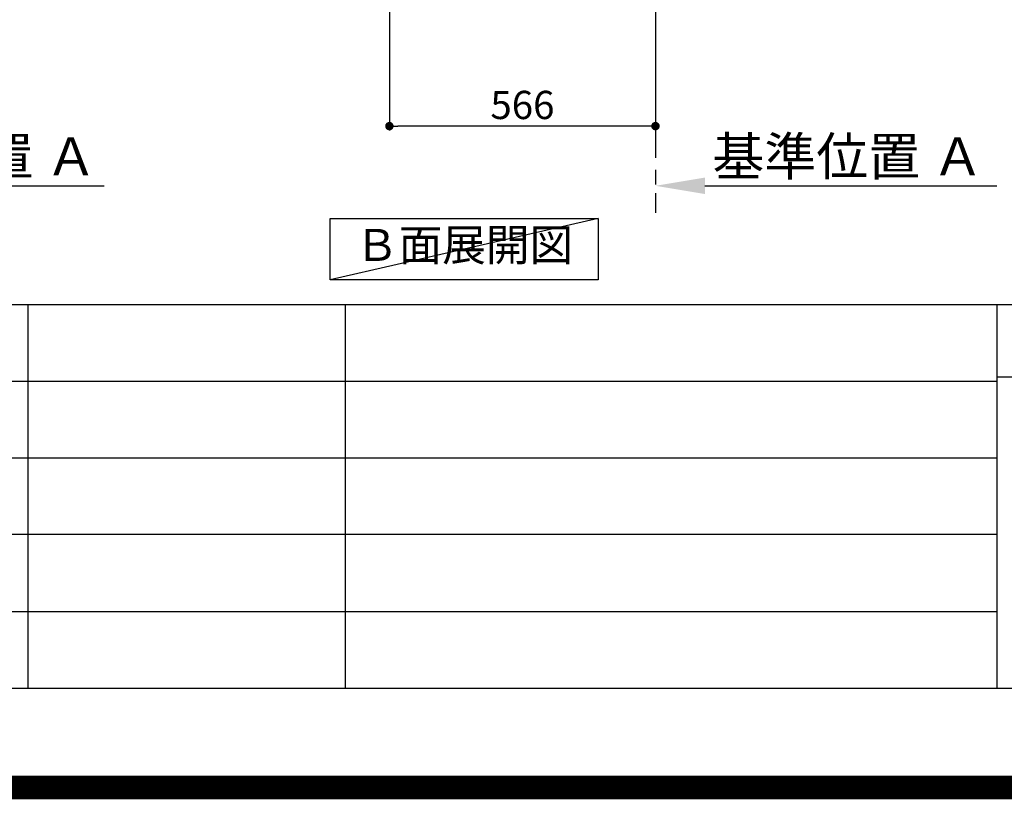
# Model space of a CAD drawing. Extents: x 0 to 26473, y -25 to 8845.
# Drawn here: x 20901 to 22995, y -25 to 1633 of the extents above; entities that cross this region are included whole.
import ezdxf

# ---------------------------------------------------------------- set-up
doc = ezdxf.new("R2010")
doc.units = 0
doc.header["$LTSCALE"] = 50
doc.header["$MEASUREMENT"] = 0
doc.linetypes.add('CENTER', pattern=[2, 1.25, -0.25, 0.25, -0.25])
doc.layers.get('0').update_dxf_attribs({"linetype": 'CONTINUOUS'})
doc.layers.get('DEFPOINTS').update_dxf_attribs({"color": 146, "linetype": 'CONTINUOUS'})
for name, color, linetype in [('111-壁仕上', 3, 'CONTINUOUS'), ('160-文字', 254, 'CONTINUOUS'), ('166-寸法B', 11, 'CONTINUOUS'), ('190-図面外枠', 5, 'CONTINUOUS'), ('191-図面内枠', 4, 'CONTINUOUS')]:
    doc.layers.add(name, color=color, linetype=linetype)
doc.styles.add('KH001', font='txt')
doc.dimstyles.new('KH1xx030', dxfattribs={"dimscale": 30, "dimtxt": 2, "dimasz": 0.6, "dimexe": 0.3, "dimexo": 1.2, "dimgap": 0.5, "dimtad": 3, "dimdec": 1, "dimdsep": 46, "dimlunit": 6, "dimtxsty": 'KH001', "dimblk": 'DOT', "dimcen": 1, "dimdle": 1, "dimclrd": 256, "dimclre": 256, "dimclrt": 256, "dimadec": 0, "dimazin": 0, "dimtfac": 1, "dimtdec": 1, "dimtix": 1, "dimtmove": 2, "dimatfit": 3, "dimldrblk": 'CLOSEDBLANK', "dimfxl": 1, "dimtolj": 1, "dimtzin": 0, "dimlwd": -1, "dimlwe": -1, "dimarcsym": 0})

# ---------------------------------------------------------------- blocks, each defined once
blk = doc.blocks.new('A$C5D946DDC')
at = {"layer": '190-図面外枠'}
blk.add_line((20519, 350.7), (271, 350.7), dxfattribs=at)
at = {"layer": 'DEFPOINTS'}
blk.add_lwpolyline([(0, 0), (20790, 0), (20790, 14700), (0, 14700)], close=True, dxfattribs=at)
blk = doc.blocks.new('*D142')
at = {"layer": '166-寸法B', "transparency": 16777216}
for p, q in [((22253, 1309.5), (22253, 1282.5)), ((22358, 1279.5), (22979.2, 1279.5))]:
    blk.add_line(p, q, dxfattribs=at)
blk.add_solid([(22358, 1297), (22358, 1262), (22253, 1279.5)], dxfattribs=at)
at = {"layer": 'DEFPOINTS', "color": 0, "transparency": 16777216}
for p in [(22253, 1279.5), (22970.2, 1279.5), (22970.2, 1191.9)]:
    blk.add_point(p, dxfattribs=at)
at = {"layer": '166-寸法B', "transparency": 16777216, "insert": (22662.7, 1342), "char_height": 81, "attachment_point": 5, "style": 'KH001'}
blk.add_mtext('\\A1;基準位置 Ａ', dxfattribs=at)
blk = doc.blocks.new('_ClosedBlank')
at = {"color": 0, "linetype": 'ByBlock', "lineweight": -2}
for p, q in [((-1, 0.167), (0, 0)), ((-1, 0.167), (-1, -0.167)), ((0, 0), (-1, -0.167))]:
    blk.add_line(p, q, dxfattribs=at)
blk = doc.blocks.new('_None')
blk = doc.blocks.new('_Dot')
at = {"color": 0, "linetype": 'ByBlock', "lineweight": -2}
blk.add_line((-0.5, 0), (-1, 0), dxfattribs=at)
at = {"color": 0, "linetype": 'ByBlock', "const_width": 0.5}
blk.add_lwpolyline([(-0.25, 0, 1), (0.25, 0, 1)], format="xyb", close=True, dxfattribs=at)
blk = doc.blocks.new('*D144')
at = {"layer": '166-寸法B', "transparency": 16777216}
for p, q in [((21687, 2027.7), (21687, 1397.4)), ((22253, 1991.7), (22253, 1397.4)), ((22235, 1406.4), (21705, 1406.4))]:
    blk.add_line(p, q, dxfattribs=at)
at = {"layer": 'DEFPOINTS', "color": 0, "transparency": 16777216}
for p in [(21687, 2063.7), (22253, 2027.7), (21687, 1406.4)]:
    blk.add_point(p, dxfattribs=at)
at = {"layer": '166-寸法B', "transparency": 16777216, "xscale": 18, "yscale": 18, "zscale": 18, "rotation": 180}
blk.add_blockref('_Dot', (21687, 1406.4), dxfattribs=at)
at = {"layer": '166-寸法B', "transparency": 16777216, "xscale": 18, "yscale": 18, "zscale": 18}
blk.add_blockref('_Dot', (22253, 1406.4), dxfattribs=at)
at = {"layer": '166-寸法B', "transparency": 16777216, "insert": (21970, 1451.4), "char_height": 60, "attachment_point": 5, "style": 'KH001'}
blk.add_mtext('\\A1;566', dxfattribs=at)
blk = doc.blocks.new('*D145')
at = {"layer": '166-寸法B', "transparency": 16777216}
for p, q in [((20366.9, 1309.5), (20366.9, 1282.5)), ((20471.9, 1279.5), (21080.2, 1279.5))]:
    blk.add_line(p, q, dxfattribs=at)
blk.add_solid([(20471.9, 1297), (20471.9, 1262), (20366.9, 1279.5)], dxfattribs=at)
at = {"layer": 'DEFPOINTS', "color": 0, "transparency": 16777216}
for p in [(20366.9, 1279.5), (21071.2, 1279.5), (21071.2, 1191.9)]:
    blk.add_point(p, dxfattribs=at)
at = {"layer": '166-寸法B', "transparency": 16777216, "insert": (20776.5, 1342), "char_height": 81, "attachment_point": 5, "style": 'KH001'}
blk.add_mtext('\\A1;基準位置 Ａ', dxfattribs=at)

msp = doc.modelspace()

# ---------------------------------------------------------------- linework, layer by layer
at = {"layer": '111-壁仕上', "color": 253, "linetype": 'CENTER', "ltscale": 2}
msp.add_line((22253.04, 2063.73), (22253.04, 1221.98), dxfattribs=at)
at = {"layer": '160-文字'}
msp.add_lwpolyline([(21560.85, 1210.13), (22130.88, 1210.13), (22130.88, 1079.7), (21560.85, 1079.7)], close=True, dxfattribs=at)
at = {"layer": '191-図面内枠'}
for p, q in [((14136.57, 1027.33), (26285.39, 1027.33)), ((20918.11, 1027.33), (20918.11, 210.4)), ((21592.76, 1027.33), (21592.76, 210.4)), ((22979.35, 1027.33), (22979.35, 210.4)), ((18494.95, 864.4), (22979.35, 864.4)), ((22979.35, 872.98), (23503.08, 872.98)), ((18494.95, 701.4), (22979.35, 701.4)), ((18494.95, 538.4), (22979.35, 538.4)), ((18494.95, 374.4), (22979.35, 374.4))]:
    msp.add_line(p, q, dxfattribs=at)
at = {"layer": 'DEFPOINTS'}
msp.add_line((22130.88, 1210.13), (21560.85, 1079.7), dxfattribs=at)
at = {"layer": 'DEFPOINTS', "color": 1, "const_width": 50}
msp.add_lwpolyline([(13973.99, 0), (26447.97, 0), (26447.97, 8820), (13973.99, 8820)], close=True, dxfattribs=at)

# ---------------------------------------------------------------- block references
at = {"layer": '190-図面外枠', "xscale": 0.6000000000058208, "yscale": 0.6000000000058208, "zscale": 0.6000000000058208}
msp.add_blockref('A$C5D946DDC', (13973.99, 0), dxfattribs=at)

# ---------------------------------------------------------------- texts
at = {"layer": '160-文字', "insert": (21845.87, 1144.91), "char_height": 68, "attachment_point": 5, "style": 'KH001'}
msp.add_mtext('Ｂ面展開図', dxfattribs=at)

# ---------------------------------------------------------------- dimensions: what is measured, and where the dimension line sits
at = {"layer": '166-寸法B'}
dim = msp.add_linear_dim(base=(21687.04, 1406.37), p1=(22253.04, 2027.73), p2=(21687.04, 2063.73), angle=180, dimstyle='KH1xx030', dxfattribs=at)
dim.commit()
dim.dimension.update_dxf_attribs({"geometry": '*D144', "text_midpoint": (21970.04, 1451.37)})
for base, p1, p2, picture, middle in [((21071.22, 1279.51), (20366.91, 1279.51), (21071.22, 1191.9), '*D145', (20776.54, 1342)), ((22970.16, 1279.51), (22253.04, 1279.51), (22970.16, 1191.9), '*D142', (22662.67, 1342))]:
    dim = msp.add_linear_dim(base=base, p1=p1, p2=p2, angle=180, text='基準位置 Ａ', dimstyle='KH1xx030', override={"dimtxt": 2.7, "dimasz": 3.5, "dimexe": 0.1, "dimexo": 1, "dimblk2": 'None', "dimsah": 1, "dimdle": 0.3, "dimse2": 1}, dxfattribs=at)
    dim.commit()
    dim.dimension.update_dxf_attribs({"geometry": picture, "text_midpoint": middle, "dimtype": 128})

doc.saveas('drawing.dxf')
